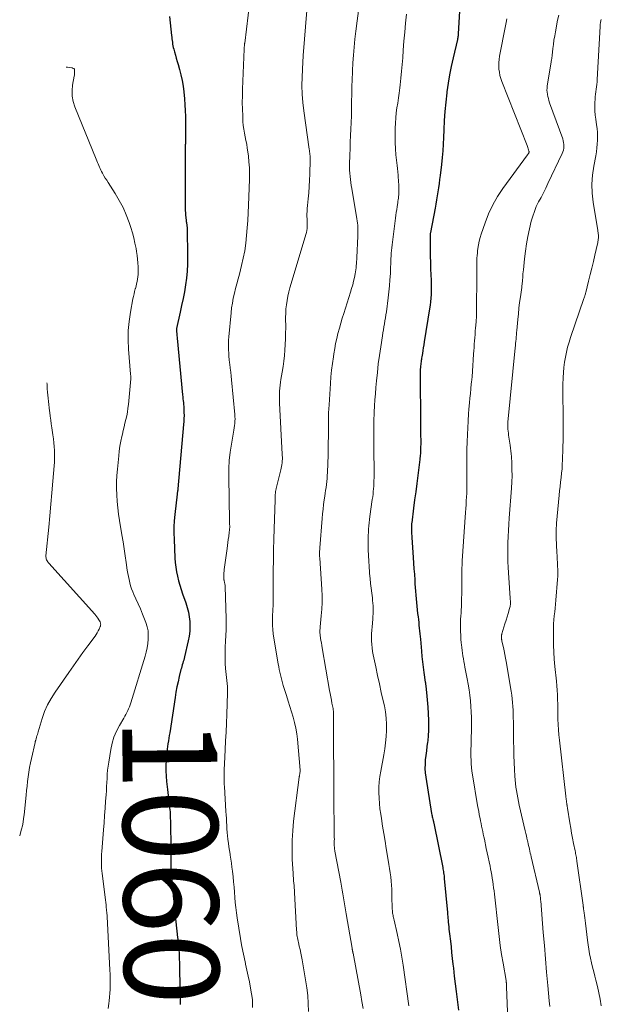
# Model space of a CAD drawing. Units: feet. Extents: x 1899676 to 1900035, y 525000 to 529980.
# Drawn here: x 1899742 to 1899865, y 526061 to 526268 of the extents above; entities that cross this region are included whole.
import ezdxf
from ezdxf.enums import TextEntityAlignment as Align

# ---------------------------------------------------------------- set-up
doc = ezdxf.new("R2010")
doc.units = ezdxf.units.FT
doc.header["$LTSCALE"] = 100
doc.header["$MEASUREMENT"] = 0
for name, color, linetype, lineweight in [('CONTOUR INDEX', 32, 'Continuous', 25), ('CONTOUR INDEX LABEL', 7, 'Continuous', 15), ('CONTOUR INTERMEDIATE', 40, 'Continuous', 15)]:
    doc.layers.add(name, color=color, linetype=linetype, lineweight=lineweight)
doc.styles.add('slant', font='romans.shx', dxfattribs={"oblique": 14.999978})

msp = doc.modelspace()

# ---------------------------------------------------------------- linework, layer by layer
at = {"layer": 'CONTOUR INDEX', "flags": 128}
for points, elevation in [([(1899834.9, 526271.47), (1899834.57, 526265.47), (1899834.56, 526265.34), (1899834.55, 526265.2), (1899834.53, 526265.07), (1899834.51, 526264.94), (1899834.5, 526264.9), (1899834.47, 526264.74), (1899834.44, 526264.59), (1899834.41, 526264.44), (1899834.38, 526264.28), (1899833.46, 526260.37), (1899833.08, 526258.6), (1899832.73, 526256.83), (1899832.44, 526255.04), (1899832.18, 526253.25), (1899832.15, 526252.98), (1899831.93, 526251.04), (1899831.74, 526249.1), (1899831.61, 526247.16), (1899831.5, 526245.22), (1899831.44, 526243.61), (1899831.37, 526242.18), (1899831.27, 526240.76), (1899831.15, 526239.33), (1899831, 526237.91), (1899830.73, 526235.59), (1899830.62, 526234.72), (1899830.51, 526233.85), (1899830.39, 526232.98), (1899830.27, 526232.12), (1899830.13, 526231.25), (1899829.99, 526230.39), (1899829.84, 526229.52), (1899829.68, 526228.66), (1899828.7, 526223.53), (1899828.68, 526223.43), (1899828.66, 526223.32), (1899828.64, 526223.22), (1899828.63, 526223.11), (1899828.62, 526222.99), (1899828.61, 526222.88), (1899828.6, 526222.77), (1899828.6, 526222.66), (1899828.63, 526219.81), (1899828.65, 526218.5), (1899828.68, 526217.19), (1899828.72, 526215.88), (1899828.77, 526214.57), (1899828.82, 526213.47), (1899828.85, 526212.71), (1899828.86, 526211.95), (1899828.85, 526211.19), (1899828.83, 526210.43), (1899828.78, 526209.67), (1899828.72, 526208.91), (1899828.63, 526208.16), (1899828.52, 526207.41), (1899827.38, 526200.42), (1899827.28, 526199.81), (1899827.18, 526199.2), (1899827.08, 526198.59), (1899826.98, 526197.98), (1899826.87, 526197.29), (1899826.83, 526197.02), (1899826.79, 526196.75), (1899826.75, 526196.48), (1899826.71, 526196.21), (1899826.67, 526195.94), (1899826.64, 526195.67), (1899826.61, 526195.4), (1899826.59, 526195.13), (1899826.57, 526194.92), (1899826.55, 526194.73), (1899826.54, 526194.54), (1899826.53, 526194.35), (1899826.52, 526194.16), (1899826.52, 526193.98), (1899826.52, 526193.79), (1899826.52, 526193.6), (1899826.52, 526193.41), (1899826.54, 526190.72), (1899826.55, 526189.19), (1899826.56, 526187.66), (1899826.57, 526186.13), (1899826.59, 526184.6), (1899826.62, 526180.78), (1899826.62, 526180.39), (1899826.63, 526180), (1899826.63, 526179.61), (1899826.63, 526179.23), (1899826.63, 526178.97), (1899826.63, 526178.71), (1899826.62, 526178.45), (1899826.62, 526178.19), (1899826.62, 526177.94), (1899826.61, 526177.68), (1899826.6, 526177.42), (1899826.58, 526177.16), (1899826.57, 526176.91), (1899826.56, 526176.81), (1899826.54, 526176.51), (1899826.51, 526176.21), (1899826.48, 526175.91), (1899826.44, 526175.6), (1899826.01, 526172.22), (1899825.79, 526170.51), (1899825.57, 526168.79), (1899825.35, 526167.07), (1899825.14, 526165.36), (1899824.74, 526162.21), (1899824.72, 526162.07), (1899824.71, 526161.93), (1899824.7, 526161.79), (1899824.68, 526161.65), (1899824.68, 526161.51), (1899824.67, 526161.37), (1899824.67, 526161.23), (1899824.67, 526161.09), (1899824.68, 526160.63), (1899824.7, 526160.26), (1899824.71, 526159.89), (1899824.73, 526159.52), (1899824.75, 526159.15), (1899825.05, 526154.94), (1899825.13, 526153.75), (1899825.21, 526152.56), (1899825.29, 526151.37), (1899825.36, 526150.17), (1899825.41, 526149.36), (1899825.46, 526148.57), (1899825.52, 526147.79), (1899825.58, 526147), (1899825.65, 526146.22), (1899825.72, 526145.43), (1899825.8, 526144.65), (1899825.89, 526143.87), (1899825.98, 526143.08), (1899826.07, 526142.39), (1899826.14, 526141.8), (1899826.21, 526141.21), (1899826.27, 526140.62), (1899826.33, 526140.03), (1899826.39, 526139.44), (1899826.45, 526138.84), (1899826.5, 526138.25), (1899826.56, 526137.66), (1899826.78, 526135.14), (1899826.89, 526134.01), (1899827.01, 526132.88), (1899827.15, 526131.76), (1899827.3, 526130.64), (1899827.59, 526128.6), (1899827.61, 526128.5), (1899827.62, 526128.4), (1899827.64, 526128.29), (1899827.65, 526128.19), (1899827.67, 526128.08), (1899827.68, 526127.98), (1899827.69, 526127.88), (1899827.71, 526127.77), (1899827.86, 526126.43), (1899827.94, 526125.65), (1899828.01, 526124.87), (1899828.07, 526124.1), (1899828.13, 526123.32), (1899828.28, 526120.6), (1899828.31, 526119.51), (1899828.3, 526118.42), (1899828.23, 526117.33), (1899828.11, 526116.25), (1899828.07, 526115.93), (1899827.94, 526115), (1899827.83, 526114.08), (1899827.71, 526113.15), (1899827.6, 526112.23), (1899827.54, 526111.3), (1899827.52, 526110.37), (1899827.58, 526109.45), (1899827.69, 526108.53), (1899828.94, 526100.87), (1899828.98, 526100.63), (1899829.03, 526100.4), (1899829.08, 526100.16), (1899829.14, 526099.93), (1899829.2, 526099.67), (1899829.23, 526099.56), (1899829.25, 526099.46), (1899829.28, 526099.35), (1899829.3, 526099.25), (1899829.33, 526099.14), (1899829.35, 526099.04), (1899829.37, 526098.93), (1899829.39, 526098.82), (1899831.28, 526089.48), (1899831.33, 526089.19), (1899831.39, 526088.9), (1899831.43, 526088.61), (1899831.47, 526088.32), (1899831.51, 526088.03), (1899831.55, 526087.74), (1899831.58, 526087.44), (1899831.61, 526087.15), (1899832.27, 526080), (1899832.29, 526079.74), (1899832.32, 526079.49), (1899832.34, 526079.23), (1899832.36, 526078.97), (1899832.38, 526078.71), (1899832.41, 526078.46), (1899832.43, 526078.2), (1899832.46, 526077.94), (1899832.5, 526077.46), (1899832.55, 526076.96), (1899832.6, 526076.46), (1899832.66, 526075.96), (1899832.71, 526075.47), (1899832.89, 526073.93), (1899833.03, 526072.72), (1899833.16, 526071.51), (1899833.3, 526070.3), (1899833.43, 526069.09), (1899833.53, 526068.21), (1899833.72, 526066.56), (1899833.91, 526064.91), (1899834.12, 526063.27), (1899834.33, 526061.62), (1899834.63, 526059.36)], 1040), ([(1899773.64, 526269.13), (1899774.06, 526265.13), (1899774.1, 526264.76), (1899774.14, 526264.4), (1899774.18, 526264.03), (1899774.23, 526263.67), (1899774.28, 526263.31), (1899774.35, 526262.95), (1899774.43, 526262.59), (1899774.52, 526262.24), (1899774.7, 526261.63), (1899774.88, 526260.97), (1899775.07, 526260.31), (1899775.26, 526259.65), (1899775.44, 526258.99), (1899775.73, 526257.97), (1899776.03, 526256.8), (1899776.28, 526255.62), (1899776.48, 526254.42), (1899776.62, 526253.22), (1899776.77, 526251.74), (1899776.87, 526250.5), (1899776.94, 526249.27), (1899776.98, 526248.03), (1899777, 526246.79), (1899777, 526242.84), (1899776.99, 526242.64), (1899776.99, 526242.45), (1899776.98, 526242.25), (1899776.97, 526242.05), (1899776.95, 526241.65), (1899776.94, 526241.57), (1899776.94, 526240.72), (1899776.94, 526240.29), (1899776.94, 526239.86), (1899776.94, 526239.43), (1899776.94, 526239.01), (1899776.96, 526228.71), (1899776.97, 526228.2), (1899776.99, 526227.69), (1899777.03, 526227.18), (1899777.08, 526226.67), (1899777.16, 526226.03), (1899777.18, 526225.84), (1899777.21, 526225.65), (1899777.23, 526225.46), (1899777.26, 526225.27), (1899777.29, 526225.08), (1899777.31, 526224.89), (1899777.33, 526224.7), (1899777.33, 526224.51), (1899777.46, 526218.3), (1899777.45, 526216.84), (1899777.38, 526215.37), (1899777.23, 526213.91), (1899777.02, 526212.46), (1899776.76, 526211.01), (1899776.48, 526209.56), (1899776.19, 526208.12), (1899775.89, 526206.68), (1899775.14, 526203.24), (1899775.13, 526203.19), (1899775.12, 526203.15), (1899775.12, 526203.1), (1899775.11, 526203.05), (1899775.11, 526203), (1899775.1, 526202.95), (1899775.1, 526202.9), (1899775.1, 526202.85), (1899775.1, 526202.83), (1899775.11, 526202.77), (1899775.11, 526202.71), (1899775.12, 526202.65), (1899775.12, 526202.59), (1899775.16, 526202.2), (1899775.19, 526201.95), (1899775.21, 526201.7), (1899775.24, 526201.45), (1899775.26, 526201.19), (1899776.39, 526189.24), (1899776.43, 526188.84), (1899776.47, 526188.43), (1899776.52, 526188.02), (1899776.56, 526187.62), (1899776.6, 526187.21), (1899776.63, 526186.81), (1899776.65, 526186.4), (1899776.67, 526185.99), (1899776.68, 526185.53), (1899776.69, 526184.89), (1899776.68, 526184.25), (1899776.65, 526183.62), (1899776.6, 526182.98), (1899775.4, 526169.39), (1899775.4, 526169.37), (1899775.4, 526169.35), (1899775.4, 526169.33), (1899775.4, 526169.32), (1899775.39, 526169.24), (1899775.39, 526169.22), (1899775.39, 526169.21), (1899775.38, 526169.19), (1899775.38, 526169.17), (1899775.37, 526169.04), (1899775.35, 526168.96), (1899775.34, 526168.88), (1899775.32, 526168.8), (1899775.31, 526168.72), (1899775.3, 526168.68), (1899775.28, 526168.58), (1899775.26, 526168.47), (1899775.24, 526168.37), (1899775.23, 526168.27), (1899774.75, 526163.99), (1899774.64, 526162.68), (1899774.57, 526161.38), (1899774.56, 526160.07), (1899774.59, 526158.77), (1899774.78, 526154.81), (1899774.85, 526153.84), (1899774.95, 526152.88), (1899775.11, 526151.92), (1899775.3, 526150.97), (1899775.53, 526150.02), (1899775.79, 526149.08), (1899776.08, 526148.16), (1899776.38, 526147.23), (1899777.05, 526145.37), (1899777.35, 526144.39), (1899777.61, 526143.4), (1899777.78, 526142.4), (1899777.91, 526141.38), (1899777.94, 526140.36), (1899777.92, 526139.34), (1899777.79, 526138.33), (1899777.6, 526137.33), (1899776.81, 526133.96), (1899776.72, 526133.62), (1899776.63, 526133.28), (1899776.53, 526132.94), (1899776.43, 526132.6), (1899776.32, 526132.27), (1899776.23, 526131.93), (1899776.13, 526131.59), (1899776.05, 526131.25), (1899775.68, 526129.77), (1899775.43, 526128.68), (1899775.2, 526127.59), (1899775, 526126.5), (1899774.82, 526125.4), (1899773.68, 526117.94), (1899773.59, 526117.35), (1899773.5, 526116.77), (1899773.4, 526116.19), (1899773.31, 526115.6), (1899773.22, 526115.02), (1899773.14, 526114.44), (1899773.07, 526113.85), (1899773.02, 526113.26), (1899772.94, 526112.17), (1899772.89, 526111.03), (1899772.88, 526109.89), (1899772.93, 526108.76), (1899773.02, 526107.63), (1899773.2, 526105.95), (1899773.27, 526105.31), (1899773.34, 526104.66), (1899773.42, 526104.02), (1899773.5, 526103.38), (1899773.56, 526102.99), (1899773.61, 526102.54), (1899773.66, 526102.09), (1899773.7, 526101.65), (1899773.74, 526101.2), (1899773.76, 526100.75), (1899773.78, 526100.3), (1899773.8, 526099.85), (1899773.81, 526099.4), (1899773.88, 526093.23), (1899773.88, 526092.74), (1899773.89, 526092.25), (1899773.89, 526091.76), (1899773.89, 526091.27), (1899773.89, 526090.9), (1899773.89, 526090.59), (1899773.9, 526090.29), (1899773.91, 526089.98), (1899773.92, 526089.68), (1899773.93, 526089.37), (1899773.95, 526089.07), (1899773.97, 526088.77), (1899773.99, 526088.46), (1899774.24, 526085.37), (1899774.4, 526083.52), (1899774.58, 526081.67), (1899774.77, 526079.83), (1899774.98, 526077.98), (1899775.35, 526074.72), (1899775.43, 526074.07), (1899775.49, 526073.41), (1899775.55, 526072.75), (1899775.6, 526072.09), (1899775.64, 526071.43), (1899775.68, 526070.77), (1899775.7, 526070.11), (1899775.72, 526069.45), (1899775.77, 526066.8), (1899775.79, 526065.77), (1899775.81, 526064.73), (1899775.83, 526063.7), (1899775.85, 526062.66), (1899775.88, 526061.26), (1899775.89, 526060.93), (1899775.89, 526060.59)], 1060)]:
    msp.add_lwpolyline(points, dxfattribs=dict(at, elevation=elevation))
at = {"layer": 'CONTOUR INTERMEDIATE', "flags": 128}
for points, elevation in [([(1899790.56, 526272.34), (1899789.49, 526263.47), (1899789.48, 526263.4), (1899789.47, 526263.32), (1899789.46, 526263.24), (1899789.45, 526263.16), (1899789.44, 526263.09), (1899789.43, 526263.01), (1899789.42, 526262.93), (1899789.42, 526262.85), (1899789.41, 526262.74), (1899789.4, 526262.61), (1899789.39, 526262.48), (1899789.39, 526262.35), (1899789.38, 526262.21), (1899789.04, 526253.77), (1899789, 526252.36), (1899788.99, 526250.95), (1899789.01, 526249.54), (1899789.07, 526248.13), (1899789.13, 526246.93), (1899789.19, 526246.12), (1899789.28, 526245.32), (1899789.42, 526244.52), (1899789.59, 526243.73), (1899789.76, 526242.94), (1899789.92, 526242.15), (1899790.05, 526241.35), (1899790.17, 526240.54), (1899790.27, 526239.67), (1899790.4, 526238.43), (1899790.48, 526237.19), (1899790.5, 526235.94), (1899790.49, 526234.69), (1899790.3, 526229.3), (1899790.23, 526227.69), (1899790.14, 526226.08), (1899790.03, 526224.48), (1899789.9, 526222.87), (1899789.73, 526221.28), (1899789.5, 526219.69), (1899789.19, 526218.11), (1899788.83, 526216.54), (1899788.37, 526214.76), (1899788.11, 526213.74), (1899787.85, 526212.72), (1899787.59, 526211.7), (1899787.33, 526210.69), (1899787.09, 526209.66), (1899786.89, 526208.64), (1899786.74, 526207.6), (1899786.61, 526206.56), (1899786.15, 526201.5), (1899786.1, 526200.82), (1899786.07, 526200.13), (1899786.07, 526199.44), (1899786.08, 526198.75), (1899786.12, 526198.06), (1899786.17, 526197.37), (1899786.24, 526196.69), (1899786.31, 526196), (1899786.35, 526195.71), (1899786.45, 526194.88), (1899786.54, 526194.05), (1899786.63, 526193.22), (1899786.71, 526192.39), (1899787.41, 526185.11), (1899787.44, 526184.64), (1899787.45, 526184.17), (1899787.43, 526183.7), (1899787.39, 526183.23), (1899787.33, 526182.76), (1899787.26, 526182.29), (1899787.19, 526181.83), (1899787.11, 526181.36), (1899786.68, 526178.87), (1899786.43, 526177.15), (1899786.24, 526175.43), (1899786.16, 526173.71), (1899786.13, 526171.97), (1899786.27, 526162.62), (1899786.28, 526162.45), (1899786.29, 526162.27), (1899786.3, 526162.1), (1899786.31, 526161.93), (1899786.32, 526161.8), (1899786.33, 526161.7), (1899786.34, 526161.59), (1899786.34, 526161.49), (1899786.34, 526161.39), (1899786.34, 526161.28), (1899786.33, 526161.18), (1899786.32, 526161.07), (1899786.31, 526160.97), (1899786.3, 526160.87), (1899786.29, 526160.71), (1899786.27, 526160.56), (1899786.25, 526160.4), (1899786.23, 526160.25), (1899786.12, 526159.32), (1899786.04, 526158.7), (1899785.97, 526158.09), (1899785.88, 526157.47), (1899785.8, 526156.85), (1899785.17, 526152.36), (1899785.13, 526152.01), (1899785.1, 526151.65), (1899785.09, 526151.29), (1899785.09, 526150.93), (1899785.11, 526150.43), (1899785.11, 526150.32), (1899785.12, 526150.21), (1899785.14, 526150.11), (1899785.16, 526150), (1899785.19, 526149.9), (1899785.21, 526149.79), (1899785.24, 526149.68), (1899785.26, 526149.58), (1899785.29, 526149.45), (1899785.32, 526149.28), (1899785.35, 526149.1), (1899785.36, 526148.93), (1899785.37, 526148.76), (1899785.56, 526142.07), (1899785.58, 526140.87), (1899785.57, 526139.67), (1899785.52, 526138.47), (1899785.45, 526137.27), (1899785.44, 526137.19), (1899785.38, 526136.03), (1899785.35, 526134.87), (1899785.37, 526133.71), (1899785.41, 526132.55), (1899785.47, 526131.52), (1899785.52, 526130.87), (1899785.57, 526130.23), (1899785.64, 526129.59), (1899785.72, 526128.95), (1899785.79, 526128.31), (1899785.84, 526127.66), (1899785.86, 526127.02), (1899785.85, 526126.37), (1899785.71, 526121.81), (1899785.64, 526119.94), (1899785.57, 526118.07), (1899785.48, 526116.2), (1899785.39, 526114.33), (1899785.22, 526111.33), (1899785.2, 526110.96), (1899785.18, 526110.59), (1899785.16, 526110.22), (1899785.15, 526109.85), (1899785.14, 526109.49), (1899785.13, 526109.12), (1899785.13, 526108.75), (1899785.13, 526108.38), (1899785.13, 526108.27), (1899785.14, 526107.85), (1899785.16, 526107.42), (1899785.18, 526107), (1899785.2, 526106.58), (1899785.54, 526101.32), (1899785.58, 526100.58), (1899785.63, 526099.85), (1899785.67, 526099.11), (1899785.71, 526098.37), (1899785.76, 526097.64), (1899785.81, 526096.9), (1899785.88, 526096.17), (1899785.95, 526095.44), (1899785.96, 526095.36), (1899786.05, 526094.59), (1899786.15, 526093.82), (1899786.27, 526093.05), (1899786.4, 526092.29), (1899786.43, 526092.11), (1899786.57, 526091.25), (1899786.7, 526090.4), (1899786.81, 526089.54), (1899786.92, 526088.68), (1899787.04, 526087.5), (1899787.15, 526086.42), (1899787.25, 526085.34), (1899787.34, 526084.26), (1899787.42, 526083.18), (1899787.5, 526082.1), (1899787.61, 526081.02), (1899787.74, 526079.94), (1899787.9, 526078.87), (1899788.59, 526074.49), (1899788.82, 526073.16), (1899789.07, 526071.84), (1899789.36, 526070.52), (1899789.66, 526069.2), (1899789.69, 526069.09), (1899789.98, 526067.83), (1899790.26, 526066.57), (1899790.51, 526065.31), (1899790.74, 526064.04), (1899791.14, 526061.62), (1899791.15, 526061.56), (1899791.16, 526061.49), (1899791.17, 526061.43), (1899791.17, 526061.36), (1899791.17, 526061.3), (1899791.17, 526061.23), (1899791.17, 526061.17), (1899791.17, 526061.1), (1899791.17, 526059.96)], 1056), ([(1899802.58, 526270.39), (1899801.86, 526260.92), (1899801.85, 526260.75), (1899801.83, 526260.58), (1899801.81, 526260.41), (1899801.8, 526260.24), (1899801.78, 526260.07), (1899801.77, 526259.9), (1899801.75, 526259.73), (1899801.75, 526259.55), (1899801.6, 526256.32), (1899801.57, 526254.53), (1899801.6, 526252.75), (1899801.74, 526250.97), (1899801.94, 526249.2), (1899803.1, 526241.12), (1899803.14, 526240.84), (1899803.18, 526240.56), (1899803.23, 526240.27), (1899803.27, 526239.99), (1899803.3, 526239.71), (1899803.33, 526239.42), (1899803.34, 526239.14), (1899803.34, 526238.85), (1899803.25, 526235.86), (1899803.19, 526234.55), (1899803.12, 526233.24), (1899803.01, 526231.93), (1899802.89, 526230.62), (1899802.74, 526229.2), (1899802.68, 526228.61), (1899802.65, 526228.01), (1899802.63, 526227.41), (1899802.64, 526226.82), (1899802.65, 526226.47), (1899802.66, 526226.04), (1899802.66, 526225.62), (1899802.67, 526225.19), (1899802.67, 526224.77), (1899802.65, 526224.35), (1899802.61, 526223.93), (1899802.53, 526223.52), (1899802.42, 526223.11), (1899799.28, 526212.75), (1899799.03, 526211.87), (1899798.8, 526210.99), (1899798.61, 526210.09), (1899798.43, 526209.19), (1899798.3, 526208.29), (1899798.2, 526207.38), (1899798.15, 526206.47), (1899798.13, 526205.56), (1899798.15, 526203.42), (1899798.14, 526202.25), (1899798.11, 526201.07), (1899798.06, 526199.89), (1899797.98, 526198.72), (1899797.87, 526197.54), (1899797.74, 526196.37), (1899797.59, 526195.21), (1899797.41, 526194.04), (1899797.15, 526192.52), (1899797.06, 526191.9), (1899796.98, 526191.28), (1899796.92, 526190.65), (1899796.87, 526190.03), (1899796.85, 526189.4), (1899796.83, 526188.77), (1899796.84, 526188.15), (1899796.86, 526187.52), (1899797.41, 526176.74), (1899797.42, 526176.54), (1899797.43, 526176.35), (1899797.44, 526176.16), (1899797.44, 526175.97), (1899797.45, 526175.78), (1899797.44, 526175.59), (1899797.43, 526175.4), (1899797.41, 526175.21), (1899797.38, 526174.87), (1899797.33, 526174.51), (1899797.27, 526174.15), (1899797.2, 526173.79), (1899797.13, 526173.44), (1899796.16, 526169.48), (1899796.13, 526169.34), (1899796.09, 526169.19), (1899796.06, 526169.04), (1899796.03, 526168.89), (1899796.03, 526168.85), (1899796.01, 526168.72), (1899795.99, 526168.59), (1899795.97, 526168.46), (1899795.96, 526168.32), (1899795.95, 526168.08), (1899795.93, 526167.83), (1899795.92, 526167.57), (1899795.91, 526167.32), (1899795.9, 526167.06), (1899795.71, 526160.95), (1899795.65, 526158.76), (1899795.6, 526156.57), (1899795.56, 526154.39), (1899795.53, 526152.2), (1899795.5, 526149.26), (1899795.5, 526148.54), (1899795.5, 526147.83), (1899795.5, 526147.11), (1899795.5, 526146.39), (1899795.5, 526145.75), (1899795.5, 526145.35), (1899795.49, 526144.95), (1899795.47, 526144.55), (1899795.45, 526144.15), (1899795.42, 526143.75), (1899795.4, 526143.35), (1899795.39, 526142.94), (1899795.38, 526142.54), (1899795.36, 526141.51), (1899795.37, 526140.6), (1899795.42, 526139.69), (1899795.51, 526138.78), (1899795.64, 526137.88), (1899796.58, 526132.44), (1899796.68, 526131.87), (1899796.79, 526131.3), (1899796.91, 526130.73), (1899797.04, 526130.16), (1899797.17, 526129.59), (1899797.32, 526129.03), (1899797.47, 526128.46), (1899797.64, 526127.9), (1899798.29, 526125.76), (1899798.64, 526124.62), (1899798.99, 526123.48), (1899799.35, 526122.34), (1899799.7, 526121.21), (1899800.01, 526120.06), (1899800.28, 526118.9), (1899800.47, 526117.73), (1899800.61, 526116.55), (1899801.17, 526110.04), (1899801.17, 526109.84), (1899801.17, 526109.65), (1899801.15, 526109.45), (1899801.13, 526109.26), (1899801.07, 526108.98), (1899801.06, 526108.92), (1899801.05, 526108.87), (1899801.04, 526108.81), (1899801.03, 526108.76), (1899801.02, 526108.71), (1899801.01, 526108.65), (1899801, 526108.6), (1899800.99, 526108.55), (1899799.82, 526099.23), (1899799.63, 526097.23), (1899799.5, 526095.23), (1899799.48, 526093.23), (1899799.54, 526091.22), (1899799.7, 526088.21), (1899799.73, 526087.71), (1899799.76, 526087.21), (1899799.81, 526086.7), (1899799.86, 526086.2), (1899799.92, 526085.7), (1899799.96, 526085.2), (1899800, 526084.7), (1899800.03, 526084.19), (1899800.44, 526076.23), (1899800.47, 526075.9), (1899800.49, 526075.58), (1899800.53, 526075.25), (1899800.57, 526074.93), (1899800.62, 526074.6), (1899800.68, 526074.28), (1899800.75, 526073.96), (1899800.82, 526073.64), (1899801.01, 526072.85), (1899801.18, 526072.14), (1899801.34, 526071.42), (1899801.48, 526070.7), (1899801.62, 526069.98), (1899802.36, 526065.74), (1899802.6, 526064.09), (1899802.79, 526062.43), (1899802.9, 526060.76), (1899802.94, 526059.09)], 1052), ([(1899813.48, 526270.3), (1899813.21, 526268.18), (1899812.96, 526266.05), (1899812.76, 526264.32), (1899812.58, 526262.65), (1899812.43, 526260.98), (1899812.32, 526259.31), (1899812.23, 526257.64), (1899812.21, 526257.36), (1899812.16, 526255.82), (1899812.11, 526254.29), (1899812.08, 526252.75), (1899812.06, 526251.21), (1899812.06, 526250.88), (1899812.04, 526249.5), (1899812.01, 526248.12), (1899811.96, 526246.75), (1899811.9, 526245.37), (1899811.83, 526244), (1899811.77, 526242.62), (1899811.72, 526241.24), (1899811.67, 526239.86), (1899811.61, 526237.96), (1899811.61, 526237.31), (1899811.62, 526236.67), (1899811.66, 526236.03), (1899811.72, 526235.38), (1899811.8, 526234.74), (1899811.88, 526234.1), (1899811.98, 526233.47), (1899812.08, 526232.83), (1899813.18, 526226.43), (1899813.25, 526225.98), (1899813.3, 526225.52), (1899813.34, 526225.06), (1899813.36, 526224.6), (1899813.37, 526224.14), (1899813.37, 526223.68), (1899813.36, 526223.22), (1899813.35, 526222.76), (1899813.15, 526218.28), (1899813.13, 526217.83), (1899813.11, 526217.39), (1899813.08, 526216.95), (1899813.05, 526216.51), (1899813.01, 526216.07), (1899812.96, 526215.63), (1899812.89, 526215.2), (1899812.81, 526214.77), (1899812.66, 526214.04), (1899812.48, 526213.25), (1899812.28, 526212.46), (1899812.06, 526211.68), (1899811.82, 526210.9), (1899810.4, 526206.46), (1899810.08, 526205.41), (1899809.76, 526204.36), (1899809.47, 526203.3), (1899809.18, 526202.24), (1899808.93, 526201.17), (1899808.69, 526200.1), (1899808.48, 526199.02), (1899808.3, 526197.93), (1899808.2, 526197.29), (1899808, 526195.87), (1899807.82, 526194.46), (1899807.69, 526193.04), (1899807.57, 526191.62), (1899807.29, 526187.14), (1899807.24, 526186.29), (1899807.2, 526185.44), (1899807.18, 526184.58), (1899807.17, 526183.73), (1899807.16, 526182.88), (1899807.16, 526182.03), (1899807.15, 526181.18), (1899807.15, 526180.32), (1899807.15, 526180.22), (1899807.14, 526179.32), (1899807.13, 526178.42), (1899807.11, 526177.52), (1899807.08, 526176.62), (1899806.96, 526172.84), (1899806.93, 526172.21), (1899806.89, 526171.58), (1899806.83, 526170.96), (1899806.75, 526170.33), (1899806.67, 526169.71), (1899806.58, 526169.09), (1899806.49, 526168.47), (1899806.4, 526167.85), (1899806.28, 526167.11), (1899806.14, 526166.12), (1899806.02, 526165.13), (1899805.92, 526164.13), (1899805.83, 526163.14), (1899805.35, 526156.95), (1899805.34, 526156.74), (1899805.32, 526156.53), (1899805.31, 526156.31), (1899805.3, 526156.1), (1899805.29, 526155.96), (1899805.29, 526155.82), (1899805.29, 526155.67), (1899805.29, 526155.52), (1899805.29, 526155.37), (1899805.3, 526155.23), (1899805.31, 526155.08), (1899805.32, 526154.93), (1899805.33, 526154.79), (1899805.76, 526148.21), (1899805.81, 526146.82), (1899805.83, 526145.42), (1899805.77, 526144.03), (1899805.66, 526142.64), (1899805.43, 526140.3), (1899805.41, 526140.08), (1899805.39, 526139.85), (1899805.38, 526139.63), (1899805.37, 526139.41), (1899805.37, 526139.19), (1899805.38, 526138.96), (1899805.39, 526138.74), (1899805.42, 526138.52), (1899805.51, 526137.92), (1899805.59, 526137.4), (1899805.67, 526136.88), (1899805.76, 526136.36), (1899805.85, 526135.85), (1899807.42, 526126.87), (1899807.54, 526126.19), (1899807.66, 526125.5), (1899807.79, 526124.82), (1899807.91, 526124.14), (1899808.13, 526123.03), (1899808.15, 526122.91), (1899808.17, 526122.78), (1899808.18, 526122.66), (1899808.2, 526122.53), (1899808.21, 526122.41), (1899808.21, 526122.28), (1899808.22, 526122.16), (1899808.22, 526122.03), (1899808.21, 526119.92), (1899808.2, 526118.74), (1899808.2, 526117.56), (1899808.21, 526116.38), (1899808.22, 526115.2), (1899808.27, 526109.28), (1899808.28, 526108.74), (1899808.28, 526108.21), (1899808.28, 526107.67), (1899808.29, 526107.14), (1899808.29, 526106.61), (1899808.29, 526106.07), (1899808.3, 526105.54), (1899808.3, 526105), (1899808.4, 526096.2), (1899808.4, 526095.83), (1899808.41, 526095.47), (1899808.4, 526095.1), (1899808.4, 526094.73), (1899808.4, 526094.36), (1899808.4, 526094.18), (1899808.4, 526094), (1899808.41, 526093.82), (1899808.42, 526093.64), (1899808.44, 526093.46), (1899808.46, 526093.28), (1899808.48, 526093.11), (1899808.51, 526092.93), (1899809.78, 526086.37), (1899809.93, 526085.55), (1899810.08, 526084.72), (1899810.22, 526083.89), (1899810.36, 526083.05), (1899810.49, 526082.22), (1899810.63, 526081.39), (1899810.77, 526080.56), (1899810.91, 526079.73), (1899812.15, 526072.48), (1899812.16, 526072.42), (1899812.17, 526072.36), (1899812.18, 526072.3), (1899812.19, 526072.24), (1899812.2, 526072.18), (1899812.21, 526072.11), (1899812.23, 526072.05), (1899812.24, 526071.99), (1899812.25, 526071.92), (1899812.26, 526071.86), (1899812.27, 526071.8), (1899812.29, 526071.73), (1899812.29, 526071.7), (1899812.31, 526071.62), (1899812.32, 526071.55), (1899812.34, 526071.47), (1899812.35, 526071.39), (1899813.99, 526062.59), (1899814.24, 526061.17), (1899814.46, 526059.75)], 1048), ([(1899823.61, 526269.64), (1899823.42, 526267.75), (1899823.25, 526265.85), (1899823.09, 526263.95), (1899822.95, 526262.05), (1899822.83, 526260.38), (1899822.72, 526258.96), (1899822.6, 526257.55), (1899822.45, 526256.14), (1899822.29, 526254.73), (1899822.2, 526254.03), (1899822.07, 526252.97), (1899821.93, 526251.92), (1899821.78, 526250.86), (1899821.63, 526249.81), (1899821.49, 526248.76), (1899821.37, 526247.7), (1899821.29, 526246.64), (1899821.24, 526245.58), (1899821.23, 526245.11), (1899821.21, 526243.81), (1899821.23, 526242.52), (1899821.31, 526241.22), (1899821.41, 526239.93), (1899821.65, 526237.68), (1899821.71, 526237.01), (1899821.78, 526236.34), (1899821.85, 526235.66), (1899821.91, 526234.99), (1899821.94, 526234.73), (1899821.98, 526234.19), (1899822.01, 526233.64), (1899822.03, 526233.09), (1899822.03, 526232.54), (1899822.03, 526232.12), (1899822.02, 526231.78), (1899822, 526231.45), (1899821.97, 526231.11), (1899821.94, 526230.78), (1899821.89, 526230.45), (1899821.84, 526230.12), (1899821.79, 526229.78), (1899821.74, 526229.45), (1899821.66, 526228.94), (1899821.57, 526228.35), (1899821.48, 526227.76), (1899821.4, 526227.16), (1899821.32, 526226.57), (1899820.6, 526220.9), (1899820.53, 526220.32), (1899820.47, 526219.74), (1899820.43, 526219.16), (1899820.39, 526218.58), (1899820.36, 526218), (1899820.34, 526217.42), (1899820.31, 526216.83), (1899820.28, 526216.25), (1899820.23, 526214.84), (1899820.15, 526213.56), (1899820.06, 526212.28), (1899819.93, 526211), (1899819.78, 526209.72), (1899819.39, 526206.81), (1899819.3, 526206.17), (1899819.2, 526205.53), (1899819.09, 526204.89), (1899818.98, 526204.25), (1899818.87, 526203.61), (1899818.76, 526202.97), (1899818.66, 526202.33), (1899818.55, 526201.69), (1899818.19, 526199.39), (1899817.93, 526197.59), (1899817.69, 526195.79), (1899817.49, 526193.99), (1899817.31, 526192.18), (1899817.18, 526190.79), (1899817.08, 526189.5), (1899816.98, 526188.21), (1899816.91, 526186.91), (1899816.84, 526185.62), (1899816.76, 526183.6), (1899816.74, 526183.31), (1899816.74, 526183.02), (1899816.73, 526182.74), (1899816.72, 526182.45), (1899816.72, 526182.16), (1899816.72, 526181.87), (1899816.72, 526181.58), (1899816.72, 526181.29), (1899816.73, 526180.9), (1899816.73, 526180.41), (1899816.74, 526179.93), (1899816.74, 526179.44), (1899816.74, 526178.96), (1899816.78, 526171.72), (1899816.77, 526171.15), (1899816.76, 526170.58), (1899816.72, 526170.01), (1899816.68, 526169.44), (1899816.63, 526168.87), (1899816.57, 526168.3), (1899816.5, 526167.74), (1899816.42, 526167.17), (1899815.92, 526163.59), (1899815.83, 526162.92), (1899815.76, 526162.26), (1899815.69, 526161.59), (1899815.64, 526160.92), (1899815.6, 526160.25), (1899815.57, 526159.58), (1899815.56, 526158.91), (1899815.56, 526158.24), (1899815.58, 526156.54), (1899815.61, 526155.35), (1899815.66, 526154.17), (1899815.74, 526152.99), (1899815.83, 526151.81), (1899815.86, 526151.54), (1899815.96, 526150.5), (1899816.07, 526149.46), (1899816.19, 526148.42), (1899816.31, 526147.38), (1899816.43, 526146.42), (1899816.49, 526145.86), (1899816.54, 526145.3), (1899816.57, 526144.74), (1899816.59, 526144.18), (1899816.59, 526143.61), (1899816.58, 526143.05), (1899816.55, 526142.49), (1899816.51, 526141.93), (1899816.36, 526140.3), (1899816.31, 526139.56), (1899816.27, 526138.81), (1899816.26, 526138.07), (1899816.27, 526137.32), (1899816.3, 526136.58), (1899816.37, 526135.84), (1899816.48, 526135.1), (1899816.61, 526134.37), (1899817.14, 526131.83), (1899817.52, 526130.03), (1899817.91, 526128.23), (1899818.31, 526126.43), (1899818.72, 526124.63), (1899818.96, 526123.6), (1899819.2, 526122.32), (1899819.37, 526121.03), (1899819.43, 526119.73), (1899819.42, 526118.43), (1899819.33, 526117.12), (1899819.21, 526115.82), (1899819.03, 526114.52), (1899818.82, 526113.23), (1899818.2, 526109.84), (1899818.02, 526108.71), (1899817.89, 526107.57), (1899817.83, 526106.43), (1899817.8, 526105.29), (1899817.84, 526104.14), (1899817.91, 526103), (1899818.03, 526101.86), (1899818.19, 526100.73), (1899818.33, 526099.82), (1899818.59, 526098.23), (1899818.85, 526096.64), (1899819.11, 526095.06), (1899819.38, 526093.47), (1899819.8, 526091), (1899819.94, 526090.13), (1899820.07, 526089.26), (1899820.19, 526088.38), (1899820.31, 526087.51), (1899820.4, 526086.63), (1899820.47, 526085.76), (1899820.52, 526084.88), (1899820.55, 526084), (1899820.57, 526082.28), (1899820.58, 526081.88), (1899820.59, 526081.48), (1899820.61, 526081.07), (1899820.63, 526080.67), (1899820.65, 526080.38), (1899820.67, 526080.13), (1899820.7, 526079.87), (1899820.74, 526079.62), (1899820.79, 526079.36), (1899820.84, 526079.11), (1899820.9, 526078.86), (1899820.95, 526078.61), (1899821.01, 526078.36), (1899821.65, 526075.55), (1899822.01, 526073.89), (1899822.34, 526072.23), (1899822.64, 526070.56), (1899822.9, 526068.88), (1899824.15, 526060.26)], 1044), ([(1899855.76, 526269.38), (1899855.53, 526268.36), (1899855.06, 526265.91), (1899854.9, 526265.02), (1899854.75, 526264.13), (1899854.63, 526263.24), (1899854.52, 526262.34), (1899854.36, 526260.88), (1899854.34, 526260.71), (1899854.32, 526260.54), (1899854.3, 526260.38), (1899854.27, 526260.21), (1899854.24, 526260.05), (1899854.21, 526259.88), (1899854.18, 526259.72), (1899854.16, 526259.55), (1899853.34, 526254.39), (1899853.29, 526253.98), (1899853.28, 526253.56), (1899853.3, 526253.15), (1899853.36, 526252.73), (1899853.37, 526252.67), (1899853.46, 526252.23), (1899853.57, 526251.79), (1899853.7, 526251.36), (1899853.84, 526250.93), (1899856.6, 526243.28), (1899856.71, 526242.9), (1899856.79, 526242.52), (1899856.83, 526242.12), (1899856.84, 526241.72), (1899856.81, 526241.33), (1899856.74, 526240.94), (1899856.62, 526240.56), (1899856.47, 526240.2), (1899853.48, 526233.87), (1899853.01, 526232.88), (1899852.52, 526231.91), (1899852.02, 526230.93), (1899851.51, 526229.97), (1899851.03, 526228.99), (1899850.61, 526227.99), (1899850.26, 526226.97), (1899849.97, 526225.92), (1899849.58, 526224.27), (1899849.24, 526222.71), (1899848.94, 526221.15), (1899848.71, 526219.57), (1899848.52, 526217.99), (1899848.29, 526215.66), (1899848.25, 526215.24), (1899848.21, 526214.81), (1899848.18, 526214.39), (1899848.15, 526213.97), (1899848.12, 526213.53), (1899848.1, 526213.33), (1899848.09, 526213.13), (1899848.07, 526212.93), (1899848.05, 526212.73), (1899848.02, 526212.53), (1899848, 526212.33), (1899847.98, 526212.13), (1899847.95, 526211.93), (1899847.67, 526209.95), (1899847.51, 526208.76), (1899847.37, 526207.57), (1899847.24, 526206.37), (1899847.12, 526205.18), (1899846.91, 526202.86), (1899846.87, 526202.4), (1899846.83, 526201.95), (1899846.78, 526201.49), (1899846.74, 526201.04), (1899846.7, 526200.58), (1899846.65, 526200.12), (1899846.61, 526199.67), (1899846.57, 526199.21), (1899845.03, 526183.46), (1899845.02, 526183.34), (1899845.02, 526183.22), (1899845.01, 526183.1), (1899845.02, 526182.98), (1899845.03, 526182.39), (1899845.05, 526181.98), (1899845.08, 526181.56), (1899845.13, 526181.15), (1899845.18, 526180.74), (1899845.52, 526178.6), (1899845.6, 526178.01), (1899845.67, 526177.42), (1899845.72, 526176.83), (1899845.76, 526176.24), (1899845.84, 526174.81), (1899845.89, 526173.5), (1899845.9, 526172.19), (1899845.86, 526170.88), (1899845.79, 526169.58), (1899845.33, 526163.24), (1899845.25, 526161.94), (1899845.17, 526160.63), (1899845.1, 526159.33), (1899845.04, 526158.02), (1899845, 526156.72), (1899845, 526155.41), (1899845.03, 526154.1), (1899845.09, 526152.8), (1899845.43, 526147.38), (1899845.45, 526147.05), (1899845.48, 526146.71), (1899845.51, 526146.37), (1899845.54, 526146.04), (1899845.56, 526145.77), (1899845.57, 526145.57), (1899845.58, 526145.37), (1899845.57, 526145.17), (1899845.56, 526144.96), (1899845.53, 526144.76), (1899845.49, 526144.57), (1899845.45, 526144.37), (1899845.4, 526144.17), (1899845.07, 526143.11), (1899844.85, 526142.39), (1899844.63, 526141.67), (1899844.41, 526140.94), (1899844.19, 526140.22), (1899843.75, 526138.8), (1899843.72, 526138.7), (1899843.7, 526138.6), (1899843.68, 526138.49), (1899843.67, 526138.38), (1899843.66, 526138.27), (1899843.66, 526138.17), (1899843.66, 526138.07), (1899843.67, 526137.96), (1899843.67, 526137.91), (1899843.68, 526137.83), (1899843.69, 526137.75), (1899843.7, 526137.68), (1899843.71, 526137.6), (1899843.73, 526137.52), (1899843.74, 526137.45), (1899843.76, 526137.37), (1899843.77, 526137.29), (1899844.07, 526135.95), (1899844.23, 526135.2), (1899844.38, 526134.45), (1899844.52, 526133.7), (1899844.65, 526132.94), (1899845.72, 526126.68), (1899845.84, 526125.88), (1899845.94, 526125.08), (1899846.02, 526124.28), (1899846.08, 526123.48), (1899846.12, 526122.68), (1899846.15, 526121.87), (1899846.17, 526121.07), (1899846.19, 526120.26), (1899846.22, 526116.12), (1899846.25, 526114.63), (1899846.29, 526113.15), (1899846.35, 526111.67), (1899846.43, 526110.19), (1899846.51, 526108.77), (1899846.57, 526108), (1899846.64, 526107.23), (1899846.73, 526106.46), (1899846.84, 526105.7), (1899846.96, 526104.94), (1899847.1, 526104.18), (1899847.25, 526103.42), (1899847.42, 526102.67), (1899848.7, 526097.19), (1899848.82, 526096.67), (1899848.94, 526096.16), (1899849.06, 526095.65), (1899849.18, 526095.13), (1899849.23, 526094.89), (1899849.32, 526094.5), (1899849.41, 526094.11), (1899849.49, 526093.71), (1899849.58, 526093.32), (1899849.66, 526092.93), (1899849.75, 526092.54), (1899849.84, 526092.15), (1899849.93, 526091.76), (1899851.69, 526084.24), (1899851.71, 526084.15), (1899851.73, 526084.06), (1899851.75, 526083.96), (1899851.77, 526083.87), (1899851.79, 526083.78), (1899851.81, 526083.69), (1899851.82, 526083.59), (1899851.84, 526083.5), (1899851.86, 526083.34), (1899851.88, 526083.23), (1899851.89, 526083.12), (1899851.9, 526083.01), (1899851.91, 526082.9), (1899851.92, 526082.79), (1899851.93, 526082.68), (1899851.94, 526082.57), (1899851.95, 526082.46), (1899852.49, 526075.78), (1899852.72, 526072.98), (1899852.96, 526070.18), (1899853.21, 526067.38), (1899853.47, 526064.59), (1899853.77, 526061.34), (1899853.89, 526060.17)], 1032), ([(1899844.8, 526268.63), (1899844.68, 526267.89), (1899844.54, 526267.15), (1899843.27, 526260.76), (1899843.16, 526260.08), (1899843.1, 526259.4), (1899843.1, 526258.72), (1899843.13, 526258.04), (1899843.23, 526257.36), (1899843.36, 526256.68), (1899843.55, 526256.03), (1899843.77, 526255.38), (1899849.1, 526241.92), (1899849.18, 526241.69), (1899849.27, 526241.46), (1899849.34, 526241.22), (1899849.41, 526240.98), (1899849.48, 526240.73), (1899849.5, 526240.62), (1899849.5, 526240.51), (1899849.47, 526240.41), (1899849.43, 526240.3), (1899849.37, 526240.2), (1899849.31, 526240.1), (1899849.24, 526240), (1899849.17, 526239.91), (1899843.98, 526232.81), (1899842.85, 526231.1), (1899841.83, 526229.35), (1899840.97, 526227.5), (1899840.22, 526225.6), (1899839.4, 526223.18), (1899839.17, 526222.44), (1899838.97, 526221.7), (1899838.82, 526220.94), (1899838.71, 526220.18), (1899838.64, 526219.66), (1899838.59, 526219.15), (1899838.54, 526218.64), (1899838.51, 526218.13), (1899838.48, 526217.62), (1899838.47, 526217.5), (1899838.46, 526217.05), (1899838.45, 526216.6), (1899838.46, 526216.15), (1899838.46, 526215.69), (1899838.48, 526215.24), (1899838.48, 526214.79), (1899838.49, 526214.34), (1899838.49, 526213.88), (1899838.43, 526207.67), (1899838.41, 526206.73), (1899838.38, 526205.78), (1899838.32, 526204.84), (1899838.25, 526203.9), (1899838.21, 526203.38), (1899838.15, 526202.7), (1899838.09, 526202.01), (1899838.03, 526201.32), (1899837.98, 526200.64), (1899837.93, 526199.95), (1899837.88, 526199.26), (1899837.84, 526198.58), (1899837.8, 526197.89), (1899837.73, 526196.6), (1899837.66, 526195.43), (1899837.57, 526194.25), (1899837.47, 526193.08), (1899837.35, 526191.91), (1899837.31, 526191.55), (1899837.21, 526190.56), (1899837.11, 526189.57), (1899837.01, 526188.57), (1899836.92, 526187.58), (1899836.8, 526186.22), (1899836.77, 526185.9), (1899836.75, 526185.59), (1899836.72, 526185.28), (1899836.7, 526184.96), (1899836.69, 526184.65), (1899836.67, 526184.33), (1899836.65, 526184.02), (1899836.63, 526183.7), (1899836.48, 526180.91), (1899836.41, 526179.31), (1899836.36, 526177.71), (1899836.34, 526176.11), (1899836.35, 526174.51), (1899836.37, 526172.27), (1899836.38, 526171.79), (1899836.38, 526171.31), (1899836.39, 526170.83), (1899836.39, 526170.35), (1899836.4, 526169.86), (1899836.39, 526169.38), (1899836.38, 526168.9), (1899836.35, 526168.42), (1899836.31, 526167.73), (1899836.26, 526166.9), (1899836.21, 526166.07), (1899836.16, 526165.25), (1899836.1, 526164.42), (1899835.4, 526154.25), (1899835.35, 526153.43), (1899835.32, 526152.6), (1899835.3, 526151.78), (1899835.3, 526150.95), (1899835.3, 526150.13), (1899835.3, 526149.3), (1899835.3, 526148.48), (1899835.29, 526147.65), (1899835.27, 526145.85), (1899835.25, 526145.19), (1899835.23, 526144.53), (1899835.19, 526143.87), (1899835.14, 526143.21), (1899835.09, 526142.55), (1899835.06, 526141.89), (1899835.04, 526141.24), (1899835.03, 526140.58), (1899835.03, 526140.11), (1899835.04, 526139.31), (1899835.07, 526138.51), (1899835.12, 526137.71), (1899835.19, 526136.91), (1899835.22, 526136.51), (1899835.29, 526135.92), (1899835.36, 526135.32), (1899835.44, 526134.73), (1899835.53, 526134.13), (1899835.63, 526133.54), (1899835.73, 526132.95), (1899835.84, 526132.35), (1899835.96, 526131.76), (1899836.43, 526129.33), (1899836.64, 526128.17), (1899836.83, 526127), (1899836.99, 526125.84), (1899837.13, 526124.66), (1899837.22, 526123.49), (1899837.29, 526122.31), (1899837.32, 526121.13), (1899837.32, 526119.95), (1899837.25, 526115.26), (1899837.24, 526114.48), (1899837.23, 526113.7), (1899837.24, 526112.92), (1899837.25, 526112.13), (1899837.29, 526111.35), (1899837.34, 526110.57), (1899837.43, 526109.8), (1899837.55, 526109.03), (1899838.65, 526102.57), (1899838.76, 526101.93), (1899838.88, 526101.29), (1899839, 526100.65), (1899839.12, 526100.01), (1899839.15, 526099.85), (1899839.26, 526099.3), (1899839.37, 526098.74), (1899839.48, 526098.19), (1899839.6, 526097.64), (1899839.71, 526097.08), (1899839.83, 526096.53), (1899839.94, 526095.98), (1899840.06, 526095.43), (1899840.48, 526093.52), (1899840.68, 526092.58), (1899840.88, 526091.64), (1899841.07, 526090.71), (1899841.26, 526089.77), (1899841.37, 526089.21), (1899841.5, 526088.55), (1899841.62, 526087.89), (1899841.73, 526087.22), (1899841.83, 526086.56), (1899841.93, 526085.89), (1899842.02, 526085.22), (1899842.1, 526084.55), (1899842.18, 526083.88), (1899842.95, 526076.79), (1899843.17, 526074.9), (1899843.42, 526073.02), (1899843.7, 526071.14), (1899844.01, 526069.26), (1899844.64, 526065.66), (1899844.65, 526065.58), (1899844.66, 526065.51), (1899844.67, 526065.43), (1899844.68, 526065.36), (1899844.69, 526065.28), (1899844.7, 526065.21), (1899844.71, 526065.15), (1899844.72, 526065.08), (1899844.72, 526065.01), (1899844.73, 526064.94), (1899844.73, 526064.87), (1899844.74, 526064.81), (1899844.74, 526064.73), (1899844.75, 526064.62), (1899844.75, 526064.52), (1899844.76, 526064.41), (1899844.76, 526064.31), (1899845.18, 526053.73)], 1036), ([(1899864.7, 526268.48), (1899864.66, 526268.3), (1899864.62, 526268.11), (1899864.59, 526267.92), (1899864.55, 526267.74), (1899864.52, 526267.55), (1899864.5, 526267.36), (1899864.48, 526267.18), (1899864.47, 526266.99), (1899863.9, 526255.84), (1899863.87, 526255.32), (1899863.82, 526254.79), (1899863.75, 526254.27), (1899863.67, 526253.75), (1899863.6, 526253.23), (1899863.53, 526252.71), (1899863.47, 526252.18), (1899863.43, 526251.66), (1899863.38, 526250.94), (1899863.35, 526250.06), (1899863.36, 526249.18), (1899863.44, 526248.31), (1899863.56, 526247.44), (1899863.75, 526246.28), (1899863.87, 526245.46), (1899863.94, 526244.65), (1899863.96, 526243.83), (1899863.95, 526243.01), (1899863.89, 526242.18), (1899863.81, 526241.37), (1899863.69, 526240.55), (1899863.56, 526239.74), (1899863.14, 526237.55), (1899862.88, 526235.65), (1899862.75, 526233.74), (1899862.82, 526231.83), (1899863.03, 526229.91), (1899864, 526223.98), (1899864.03, 526223.75), (1899864.07, 526223.51), (1899864.1, 526223.28), (1899864.13, 526223.04), (1899864.15, 526222.8), (1899864.15, 526222.57), (1899864.14, 526222.33), (1899864.11, 526222.1), (1899864.07, 526221.85), (1899864.03, 526221.61), (1899863.98, 526221.38), (1899863.93, 526221.14), (1899863.38, 526218.74), (1899863.06, 526217.37), (1899862.74, 526216.01), (1899862.41, 526214.64), (1899862.07, 526213.28), (1899861.47, 526210.88), (1899861.42, 526210.72), (1899861.38, 526210.56), (1899861.33, 526210.4), (1899861.28, 526210.24), (1899861.23, 526210.09), (1899861.18, 526209.93), (1899861.13, 526209.77), (1899861.07, 526209.62), (1899858.25, 526201.39), (1899857.93, 526200.36), (1899857.63, 526199.31), (1899857.37, 526198.26), (1899857.15, 526197.2), (1899856.98, 526196.13), (1899856.83, 526195.06), (1899856.74, 526193.98), (1899856.68, 526192.9), (1899856.68, 526192.73), (1899856.65, 526191.56), (1899856.63, 526190.39), (1899856.63, 526189.23), (1899856.64, 526188.06), (1899856.67, 526186.23), (1899856.7, 526184.15), (1899856.7, 526182.07), (1899856.67, 526179.99), (1899856.62, 526177.91), (1899856.55, 526175.51), (1899856.51, 526174.58), (1899856.45, 526173.64), (1899856.37, 526172.71), (1899856.27, 526171.78), (1899856.16, 526170.85), (1899856.05, 526169.92), (1899855.95, 526168.99), (1899855.86, 526168.06), (1899855.43, 526163.65), (1899855.31, 526162.14), (1899855.24, 526160.62), (1899855.24, 526159.1), (1899855.28, 526157.58), (1899855.36, 526155.98), (1899855.4, 526155.26), (1899855.44, 526154.55), (1899855.48, 526153.83), (1899855.52, 526153.11), (1899855.55, 526152.4), (1899855.56, 526151.68), (1899855.54, 526150.96), (1899855.5, 526150.25), (1899855.16, 526145.9), (1899855.09, 526145.07), (1899855.01, 526144.24), (1899854.92, 526143.42), (1899854.82, 526142.59), (1899854.74, 526141.76), (1899854.67, 526140.93), (1899854.64, 526140.1), (1899854.62, 526139.27), (1899854.63, 526137.93), (1899854.65, 526136.43), (1899854.71, 526134.93), (1899854.81, 526133.43), (1899854.95, 526131.93), (1899855.27, 526128.8), (1899855.36, 526127.84), (1899855.43, 526126.88), (1899855.49, 526125.92), (1899855.52, 526124.95), (1899855.54, 526123.99), (1899855.56, 526123.02), (1899855.58, 526122.06), (1899855.6, 526121.09), (1899855.6, 526120.8), (1899855.64, 526119.68), (1899855.69, 526118.57), (1899855.78, 526117.46), (1899855.89, 526116.36), (1899857.24, 526104.57), (1899857.26, 526104.41), (1899857.28, 526104.25), (1899857.3, 526104.09), (1899857.32, 526103.93), (1899857.35, 526103.77), (1899857.37, 526103.61), (1899857.39, 526103.46), (1899857.41, 526103.3), (1899857.46, 526102.98), (1899857.48, 526102.86), (1899857.49, 526102.74), (1899857.51, 526102.62), (1899857.53, 526102.5), (1899857.54, 526102.38), (1899857.56, 526102.26), (1899857.58, 526102.14), (1899857.6, 526102.02), (1899858.11, 526098.88), (1899858.29, 526097.8), (1899858.48, 526096.72), (1899858.68, 526095.65), (1899858.89, 526094.58), (1899859.22, 526092.98), (1899859.27, 526092.7), (1899859.32, 526092.43), (1899859.37, 526092.16), (1899859.42, 526091.88), (1899859.47, 526091.61), (1899859.52, 526091.34), (1899859.56, 526091.06), (1899859.6, 526090.79), (1899860.89, 526081.56), (1899860.9, 526081.46), (1899860.92, 526081.37), (1899860.93, 526081.27), (1899860.94, 526081.18), (1899860.96, 526081.08), (1899860.97, 526080.98), (1899860.98, 526080.89), (1899860.99, 526080.79), (1899861.1, 526079.9), (1899861.17, 526079.36), (1899861.24, 526078.82), (1899861.3, 526078.28), (1899861.37, 526077.74), (1899861.81, 526074.12), (1899861.95, 526073.16), (1899862.09, 526072.21), (1899862.27, 526071.26), (1899862.47, 526070.31), (1899862.68, 526069.37), (1899862.9, 526068.43), (1899863.13, 526067.49), (1899863.37, 526066.55), (1899863.58, 526065.73), (1899863.92, 526064.39), (1899864.22, 526063.03), (1899864.49, 526061.67), (1899864.74, 526060.31)], 1028), ([(1899751.8, 526258.46), (1899752.14, 526258.42), (1899753.06, 526258.27), (1899753.16, 526258.25), (1899753.25, 526258.21), (1899753.34, 526258.17), (1899753.43, 526258.12), (1899753.5, 526258.05), (1899753.55, 526257.98), (1899753.58, 526257.89), (1899753.6, 526257.8), (1899753.6, 526257.5), (1899753.6, 526257.25), (1899753.58, 526257), (1899753.56, 526256.76), (1899753.52, 526256.51), (1899753.18, 526254.65), (1899753.07, 526253.48), (1899753.09, 526252.33), (1899753.31, 526251.19), (1899753.66, 526250.07), (1899758.16, 526238.98), (1899758.29, 526238.66), (1899758.43, 526238.33), (1899758.56, 526238), (1899758.69, 526237.68), (1899758.83, 526237.35), (1899758.97, 526237.03), (1899759.13, 526236.72), (1899759.3, 526236.41), (1899759.51, 526236.02), (1899759.8, 526235.52), (1899760.09, 526235.03), (1899760.39, 526234.54), (1899760.7, 526234.05), (1899762.17, 526231.78), (1899763.04, 526230.31), (1899763.83, 526228.81), (1899764.5, 526227.24), (1899765.1, 526225.65), (1899765.46, 526224.55), (1899765.79, 526223.47), (1899766.1, 526222.37), (1899766.35, 526221.26), (1899766.57, 526220.15), (1899766.68, 526219.51), (1899766.81, 526218.7), (1899766.91, 526217.9), (1899766.97, 526217.09), (1899767.02, 526216.28), (1899767.04, 526215.66), (1899767.04, 526215.16), (1899767.02, 526214.66), (1899766.97, 526214.15), (1899766.9, 526213.65), (1899766.8, 526213.15), (1899766.7, 526212.66), (1899766.58, 526212.17), (1899766.44, 526211.68), (1899766.42, 526211.61), (1899766.27, 526211.08), (1899766.14, 526210.55), (1899766.02, 526210.02), (1899765.91, 526209.49), (1899765.38, 526206.7), (1899765.1, 526204.76), (1899764.92, 526202.82), (1899764.9, 526200.87), (1899764.98, 526198.91), (1899765.42, 526193.61), (1899765.43, 526193.49), (1899765.44, 526193.37), (1899765.45, 526193.24), (1899765.47, 526193.12), (1899765.47, 526192.99), (1899765.48, 526192.87), (1899765.47, 526192.75), (1899765.47, 526192.62), (1899764.96, 526187.21), (1899764.87, 526186.42), (1899764.75, 526185.63), (1899764.6, 526184.84), (1899764.43, 526184.06), (1899764.24, 526183.28), (1899764.06, 526182.5), (1899763.87, 526181.71), (1899763.69, 526180.93), (1899763.58, 526180.46), (1899763.36, 526179.45), (1899763.17, 526178.42), (1899763.02, 526177.39), (1899762.91, 526176.36), (1899762.64, 526173.58), (1899762.54, 526172.22), (1899762.48, 526170.86), (1899762.47, 526169.49), (1899762.51, 526168.13), (1899762.59, 526166.77), (1899762.71, 526165.41), (1899762.88, 526164.05), (1899763.08, 526162.7), (1899763.59, 526159.68), (1899763.83, 526158.22), (1899764.06, 526156.76), (1899764.28, 526155.29), (1899764.5, 526153.83), (1899764.73, 526152.23), (1899764.84, 526151.56), (1899764.96, 526150.91), (1899765.09, 526150.25), (1899765.24, 526149.6), (1899765.41, 526148.95), (1899765.61, 526148.32), (1899765.86, 526147.7), (1899766.12, 526147.08), (1899766.55, 526146.18), (1899767.04, 526145.12), (1899767.51, 526144.05), (1899767.96, 526142.97), (1899768.38, 526141.88), (1899768.65, 526141.17), (1899768.91, 526140.31), (1899769.1, 526139.44), (1899769.16, 526138.55), (1899769.15, 526137.65), (1899769.04, 526136.75), (1899768.9, 526135.85), (1899768.7, 526134.97), (1899768.47, 526134.09), (1899765.48, 526124.24), (1899765.34, 526123.82), (1899765.19, 526123.4), (1899765.01, 526123), (1899764.82, 526122.6), (1899764.61, 526122.2), (1899764.4, 526121.81), (1899764.18, 526121.42), (1899763.96, 526121.03), (1899763.05, 526119.45), (1899762.43, 526118.25), (1899761.91, 526117.01), (1899761.53, 526115.73), (1899761.24, 526114.41), (1899760.8, 526111.72), (1899760.67, 526110.87), (1899760.57, 526110.01), (1899760.5, 526109.15), (1899760.45, 526108.28), (1899760.41, 526107.42), (1899760.36, 526106.55), (1899760.31, 526105.69), (1899760.25, 526104.82), (1899760.16, 526103.51), (1899760.05, 526101.98), (1899759.93, 526100.46), (1899759.82, 526098.94), (1899759.7, 526097.42), (1899759.35, 526092.83), (1899759.31, 526092.26), (1899759.29, 526091.68), (1899759.27, 526091.1), (1899759.26, 526090.52), (1899759.27, 526089.94), (1899759.3, 526089.36), (1899759.34, 526088.79), (1899759.4, 526088.21), (1899760.11, 526082.65), (1899760.18, 526082.12), (1899760.24, 526081.6), (1899760.3, 526081.08), (1899760.35, 526080.55), (1899760.42, 526079.86), (1899760.44, 526079.68), (1899760.45, 526079.5), (1899760.47, 526079.33), (1899760.48, 526079.15), (1899761.05, 526067.8), (1899761.09, 526066.99), (1899761.11, 526066.18), (1899761.13, 526065.37), (1899761.13, 526064.56), (1899761.11, 526063.75), (1899761.07, 526062.94), (1899761, 526062.14), (1899760.9, 526061.34), (1899760.83, 526060.8), (1899760.66, 526059.74)], 1064), ([(1899747.78, 526191.82), (1899747.8, 526191.53), (1899747.81, 526191.19), (1899747.83, 526190.52), (1899747.87, 526189.85), (1899747.93, 526189.19), (1899748, 526188.52), (1899748.08, 526187.85), (1899748.17, 526187.19), (1899748.25, 526186.52), (1899748.33, 526185.86), (1899748.37, 526185.56), (1899748.47, 526184.74), (1899748.58, 526183.92), (1899748.69, 526183.11), (1899748.8, 526182.3), (1899749.02, 526180.78), (1899749.12, 526179.96), (1899749.21, 526179.15), (1899749.28, 526178.33), (1899749.33, 526177.51), (1899749.36, 526176.69), (1899749.37, 526175.87), (1899749.34, 526175.05), (1899749.29, 526174.24), (1899749.02, 526171.02), (1899748.81, 526168.59), (1899748.6, 526166.16), (1899748.38, 526163.74), (1899748.15, 526161.31), (1899747.57, 526155.26), (1899747.57, 526155.04), (1899747.58, 526154.83), (1899747.64, 526154.62), (1899747.71, 526154.42), (1899747.81, 526154.22), (1899747.93, 526154.04), (1899748.06, 526153.86), (1899748.2, 526153.69), (1899757.86, 526142.96), (1899758.1, 526142.68), (1899758.32, 526142.39), (1899758.53, 526142.08), (1899758.73, 526141.77), (1899758.97, 526141.37), (1899759.02, 526141.25), (1899759.07, 526141.13), (1899759.1, 526141), (1899759.11, 526140.86), (1899759.1, 526140.73), (1899759.08, 526140.59), (1899759.05, 526140.46), (1899759, 526140.34), (1899758.77, 526139.81), (1899758.58, 526139.42), (1899758.38, 526139.05), (1899758.16, 526138.69), (1899757.92, 526138.34), (1899756.38, 526136.25), (1899755.36, 526134.85), (1899754.35, 526133.45), (1899753.35, 526132.05), (1899752.36, 526130.64), (1899749.48, 526126.49), (1899748.65, 526125.17), (1899747.91, 526123.8), (1899747.29, 526122.38), (1899746.77, 526120.91), (1899745.91, 526118.11), (1899745.83, 526117.84), (1899745.75, 526117.56), (1899745.67, 526117.29), (1899745.6, 526117.01), (1899745.5, 526116.65), (1899745.48, 526116.55), (1899745.45, 526116.46), (1899745.41, 526116.37), (1899745.38, 526116.27), (1899745.35, 526116.18), (1899745.32, 526116.09), (1899745.29, 526116), (1899745.26, 526115.9), (1899744.49, 526112.52), (1899744.29, 526111.56), (1899744.11, 526110.59), (1899743.95, 526109.62), (1899743.82, 526108.64), (1899743.7, 526107.66), (1899743.59, 526106.68), (1899743.48, 526105.7), (1899743.37, 526104.72), (1899742.94, 526100.58), (1899742.84, 526099.81), (1899742.73, 526099.05), (1899742.58, 526098.3), (1899742.42, 526097.54), (1899742.22, 526096.8), (1899742.02, 526096.17)], 1068)]:
    msp.add_lwpolyline(points, dxfattribs=dict(at, elevation=elevation))

# ---------------------------------------------------------------- texts
at = {"layer": 'CONTOUR INDEX LABEL', "style": 'slant', "oblique": 15}
msp.add_text('1060', height=20, rotation=270.4562, dxfattribs=at).set_placement((1899773.89, 526090.79, 1060), align=Align.MIDDLE_CENTER)

doc.saveas('drawing.dxf')
